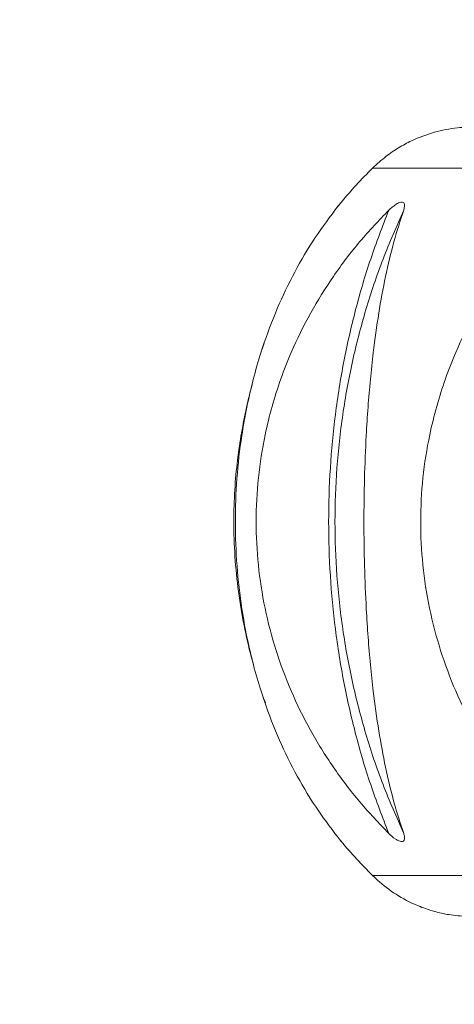
# Model space of a CAD drawing. Units: inches. Extents: x -14771 to 14758, y -157 to 285.
# Drawn here: x -83 to -79, y -86 to -76 of the extents above; entities that cross this region are included whole.
import ezdxf

# ---------------------------------------------------------------- set-up
doc = ezdxf.new("R2010")
doc.units = ezdxf.units.IN
doc.header["$MEASUREMENT"] = 0
doc.header["$PDMODE"] = 34
doc.header["$PDSIZE"] = -1
doc.linetypes.add('SLD-Solid', pattern=[0])
doc.layers.get('0').update_dxf_attribs({"linetype": 'SLD-Solid'})
doc.layers.add('SPRAY ZONE', color=7, linetype='Continuous', true_color=0x00a9c7, plot=False)
doc.styles.add('Vortex annotative', font='arial.ttf')
doc.dimstyles.new('Vortex PRODUCT', dxfattribs={"dimtxt": 0.125, "dimasz": 0.125, "dimexe": 0, "dimexo": 0, "dimgap": 0.125, "dimtad": 0, "dimtih": 1, "dimtoh": 1, "dimdec": 0, "dimzin": 12, "dimdsep": 46, "dimlunit": 4, "dimtxsty": 'Vortex annotative', "dimcen": 0, "dimadec": 0, "dimazin": 0, "dimtfac": 1, "dimtdec": 0, "dimtofl": 0, "dimtmove": 0, "dimatfit": 3, "dimfxl": 1, "dimfrac": 1, "dimtolj": 1, "dimtzin": 12, "dimlwd": 18, "dimarcsym": 0})

# ---------------------------------------------------------------- blocks, each defined once
blk = doc.blocks.new('*D8')
at = {"layer": 'Defpoints', "color": 0, "transparency": 16777216}
for p in [(35.598, 239.518), (-202.431, -120.99)]:
    blk.add_point(p, dxfattribs=at)
at = {"layer": 'SPRAY ZONE', "color": 0, "lineweight": 18, "transparency": 16777216}
for p, q in [((49.656, 260.809), (38.904, 244.525)), ((55.656, 260.809), (49.656, 260.809))]:
    blk.add_line(p, q, dxfattribs=at)
at = {"layer": 'SPRAY ZONE', "color": 0, "transparency": 16777216}
blk.add_solid([(38.07, 245.076), (39.739, 243.974), (35.598, 239.518)], dxfattribs=at)
at = {"layer": 'SPRAY ZONE', "color": 0, "transparency": 16777216, "insert": (124.213, 260.809), "char_height": 6, "attachment_point": 5, "style": 'Vortex annotative'}
blk.add_mtext('\\A1;∅36\' [∅1097cm] AT "10GPM" FLOW', dxfattribs=at)

msp = doc.modelspace()

# ---------------------------------------------------------------- linework, layer by layer
at = {"linetype": 'Continuous', "lineweight": 15}
for p, q in [((-77.99, -77.272), (-79.605, -77.272)), ((-79.293, -77.631), (-79.293, -77.631)), ((-80.003, -77.716), (-79.968, -77.671)), ((-79.956, -77.656), (-79.971, -77.675)), ((-79.968, -77.671), (-79.956, -77.656)), ((-79.277, -77.716), (-79.267, -77.671)), ((-79.267, -77.671), (-79.268, -77.656)), ((-80.752, -79.119), (-80.772, -79.182)), ((-80.774, -82.824), (-80.752, -82.893)), ((-80.753, -82.88), (-80.739, -82.918)), ((-79.434, -84.296), (-79.383, -84.341)), ((-79.938, -84.379), (-79.939, -84.378)), ((-79.383, -84.341), (-79.361, -84.356)), ((-79.302, -84.381), (-79.302, -84.381)), ((-77.99, -84.74), (-79.605, -84.74))]:
    msp.add_line(p, q, dxfattribs=at)
for points, knots in [([(-78.609, -76.84), (-78.642, -76.842), (-78.758, -76.849), (-78.956, -76.888), (-79.165, -76.965), (-79.333, -77.056), (-79.473, -77.15), (-79.558, -77.229), (-79.605, -77.272)], [0, 0, 0, 0, 0.089026, 0.313442, 0.544366, 0.686083, 0.829389, 1, 1, 1, 1]), ([(-79.605, -77.272), (-79.62, -77.286), (-79.694, -77.36), (-79.806, -77.479), (-79.9, -77.588), (-79.939, -77.634)], [0, 0, 0, 0, 0.1269278, 0.6347617, 1, 1, 1, 1]), ([(-79.939, -77.634), (-79.939, -77.635), (-79.943, -77.639), (-79.95, -77.648), (-79.956, -77.656)], [0, 0, 0, 0, 0.206832, 1, 1, 1, 1]), ([(-79.956, -77.656), (-79.951, -77.649), (-79.943, -77.64), (-79.94, -77.635), (-79.939, -77.634)], [0, 0, 0, 0, 0.6701687, 1, 1, 1, 1]), ([(-79.293, -77.631), (-79.303, -77.632), (-79.322, -77.633), (-79.348, -77.648), (-79.361, -77.656)], [0, 0, 0, 0, 0.499132, 1, 1, 1, 1]), ([(-79.268, -77.656), (-79.27, -77.649), (-79.274, -77.636), (-79.287, -77.633), (-79.293, -77.631)], [0, 0, 0, 0, 0.501246, 1, 1, 1, 1]), ([(-80.003, -84.296), (-80.084, -84.188), (-80.247, -83.967), (-80.456, -83.603), (-80.639, -83.212), (-80.772, -82.847), (-80.868, -82.515), (-80.936, -82.225), (-80.998, -81.877), (-81.044, -81.471), (-81.062, -81.01), (-81.045, -80.549), (-80.999, -80.143), (-80.937, -79.795), (-80.87, -79.503), (-80.773, -79.169), (-80.64, -78.803), (-80.457, -78.411), (-80.248, -78.046), (-80.084, -77.825), (-80.003, -77.716)], [0, 0, 0, 0, 0.0616283, 0.1249556, 0.1869697, 0.2501979, 0.2912783, 0.3326583, 0.3743895, 0.4368641, 0.4995917, 0.5620405, 0.6242472, 0.6662809, 0.7079632, 0.7493478, 0.8126151, 0.8746648, 0.9381875, 1, 1, 1, 1]), ([(-79.434, -77.716), (-79.538, -77.824), (-79.748, -78.045), (-80.024, -78.409), (-80.268, -78.8), (-80.448, -79.165), (-80.579, -79.497), (-80.671, -79.788), (-80.756, -80.135), (-80.82, -80.541), (-80.844, -81.002), (-80.821, -81.463), (-80.75, -81.919), (-80.634, -82.365), (-80.473, -82.796), (-80.27, -83.208), (-80.026, -83.6), (-79.749, -83.966), (-79.538, -84.187), (-79.434, -84.296)], [0, 0, 0, 0, 0.06163, 0.124959, 0.186976, 0.250206, 0.291287, 0.332669, 0.374401, 0.436878, 0.499607, 0.561774, 0.624267, 0.687168, 0.74934, 0.811977, 0.874661, 0.938186, 1, 1, 1, 1]), ([(-79.434, -84.296), (-79.5, -84.125), (-79.633, -83.784), (-79.79, -83.248), (-79.915, -82.7), (-80.004, -82.141), (-80.058, -81.575), (-80.076, -81.006), (-80.058, -80.437), (-80.004, -79.871), (-79.915, -79.312), (-79.79, -78.764), (-79.633, -78.229), (-79.5, -77.887), (-79.434, -77.716)], [0, 0, 0, 0, 0.083335, 0.166666, 0.25, 0.333335, 0.416667, 0.5, 0.583334, 0.666666, 0.75, 0.833334, 0.916666, 1, 1, 1, 1]), ([(-79.277, -77.716), (-79.352, -77.887), (-79.503, -78.229), (-79.682, -78.764), (-79.825, -79.312), (-79.927, -79.871), (-79.989, -80.437), (-80.01, -81.006), (-79.989, -81.575), (-79.927, -82.141), (-79.825, -82.7), (-79.682, -83.248), (-79.503, -83.784), (-79.352, -84.125), (-79.277, -84.296)], [0, 0, 0, 0, 0.083334, 0.166666, 0.25, 0.333334, 0.416666, 0.5, 0.583333, 0.666665, 0.75, 0.833334, 0.916665, 1, 1, 1, 1]), ([(-79.277, -84.296), (-79.312, -84.188), (-79.384, -83.967), (-79.47, -83.603), (-79.543, -83.212), (-79.594, -82.847), (-79.629, -82.515), (-79.654, -82.225), (-79.676, -81.877), (-79.693, -81.471), (-79.699, -81.01), (-79.693, -80.549), (-79.677, -80.143), (-79.655, -79.795), (-79.63, -79.503), (-79.594, -79.169), (-79.543, -78.803), (-79.471, -78.411), (-79.384, -78.046), (-79.312, -77.825), (-79.277, -77.716)], [0, 0, 0, 0, 0.061628, 0.124956, 0.18697, 0.250198, 0.291278, 0.332658, 0.374389, 0.436864, 0.499592, 0.56204, 0.624247, 0.666281, 0.707963, 0.749348, 0.812615, 0.874665, 0.938188, 1, 1, 1, 1]), ([(-79.361, -77.656), (-79.373, -77.665), (-79.398, -77.682), (-79.422, -77.704), (-79.434, -77.716)], [0, 0, 0, 0, 0.499077, 1, 1, 1, 1]), ([(-77.72, -77.716), (-77.82, -77.824), (-78.021, -78.045), (-78.29, -78.409), (-78.53, -78.8), (-78.708, -79.165), (-78.839, -79.497), (-78.931, -79.788), (-79.017, -80.135), (-79.081, -80.541), (-79.105, -81.002), (-79.082, -81.463), (-79.011, -81.919), (-78.894, -82.365), (-78.733, -82.796), (-78.532, -83.208), (-78.292, -83.6), (-78.022, -83.966), (-77.82, -84.187), (-77.72, -84.296)], [0, 0, 0, 0, 0.06163, 0.124959, 0.186976, 0.250206, 0.291287, 0.332669, 0.374401, 0.436878, 0.499607, 0.561774, 0.624267, 0.687168, 0.74934, 0.811977, 0.874661, 0.938186, 1, 1, 1, 1]), ([(-80.879, -79.557), (-80.892, -79.606), (-80.927, -79.741), (-80.975, -79.969), (-81.022, -80.25), (-81.057, -80.555), (-81.075, -80.884), (-81.072, -81.238), (-81.044, -81.604), (-80.992, -81.964), (-80.932, -82.267), (-80.884, -82.446), (-80.866, -82.514)], [0, 0, 0, 0, 0.050211, 0.139921, 0.234724, 0.33722, 0.447382, 0.565221, 0.69076, 0.814788, 0.929751, 1, 1, 1, 1]), ([(-79.956, -84.356), (-79.963, -84.348), (-79.976, -84.331), (-79.994, -84.308), (-80.003, -84.296)], [0, 0, 0, 0, 0.499093, 1, 1, 1, 1]), ([(-79.268, -84.356), (-79.267, -84.348), (-79.266, -84.331), (-79.273, -84.308), (-79.277, -84.296)], [0, 0, 0, 0, 0.499093, 1, 1, 1, 1]), ([(-79.956, -84.356), (-79.951, -84.363), (-79.943, -84.372), (-79.94, -84.377), (-79.939, -84.378)], [0, 0, 0, 0, 0.6701687, 1, 1, 1, 1]), ([(-79.939, -84.378), (-79.939, -84.378), (-79.943, -84.373), (-79.95, -84.364), (-79.956, -84.356)], [0, 0, 0, 0, 0.206837, 1, 1, 1, 1]), ([(-79.939, -84.378), (-79.925, -84.394), (-79.858, -84.474), (-79.748, -84.596), (-79.647, -84.698), (-79.605, -84.74)], [0, 0, 0, 0, 0.12692, 0.634746, 1, 1, 1, 1]), ([(-79.361, -84.356), (-79.35, -84.363), (-79.328, -84.376), (-79.31, -84.379), (-79.302, -84.381)], [0, 0, 0, 0, 0.501246, 1, 1, 1, 1]), ([(-79.302, -84.381), (-79.293, -84.38), (-79.275, -84.379), (-79.27, -84.364), (-79.268, -84.356)], [0, 0, 0, 0, 0.499141, 1, 1, 1, 1]), ([(-79.605, -84.74), (-79.581, -84.763), (-79.497, -84.843), (-79.333, -84.962), (-79.134, -85.061), (-78.953, -85.121), (-78.788, -85.159), (-78.672, -85.168), (-78.609, -85.172)], [0, 0, 0, 0, 0.0890053, 0.3134244, 0.5443552, 0.6860899, 0.8294147, 1, 1, 1, 1])]:
    msp.add_open_spline(points, degree=3, knots=knots, dxfattribs=at)
at = {"layer": 'SPRAY ZONE'}
for radius in [216, 192]:
    msp.add_circle((-83.417, 59.264), radius, dxfattribs=at)

# ---------------------------------------------------------------- dimensions: what is measured, and where the dimension line sits
dim = msp.add_diameter_dim_2p(p1=(-202.431, -120.99), p2=(35.598, 239.518), text='<> AT "10GPM" FLOW', dimstyle='Vortex PRODUCT', override={"dimscale": 2, "dimtxt": 3, "dimasz": 3}, dxfattribs=at)
dim.commit()
dim.dimension.update_dxf_attribs({"geometry": '*D8', "text_midpoint": (124.213, 260.809), "dimtype": 163})

doc.saveas('drawing.dxf')
